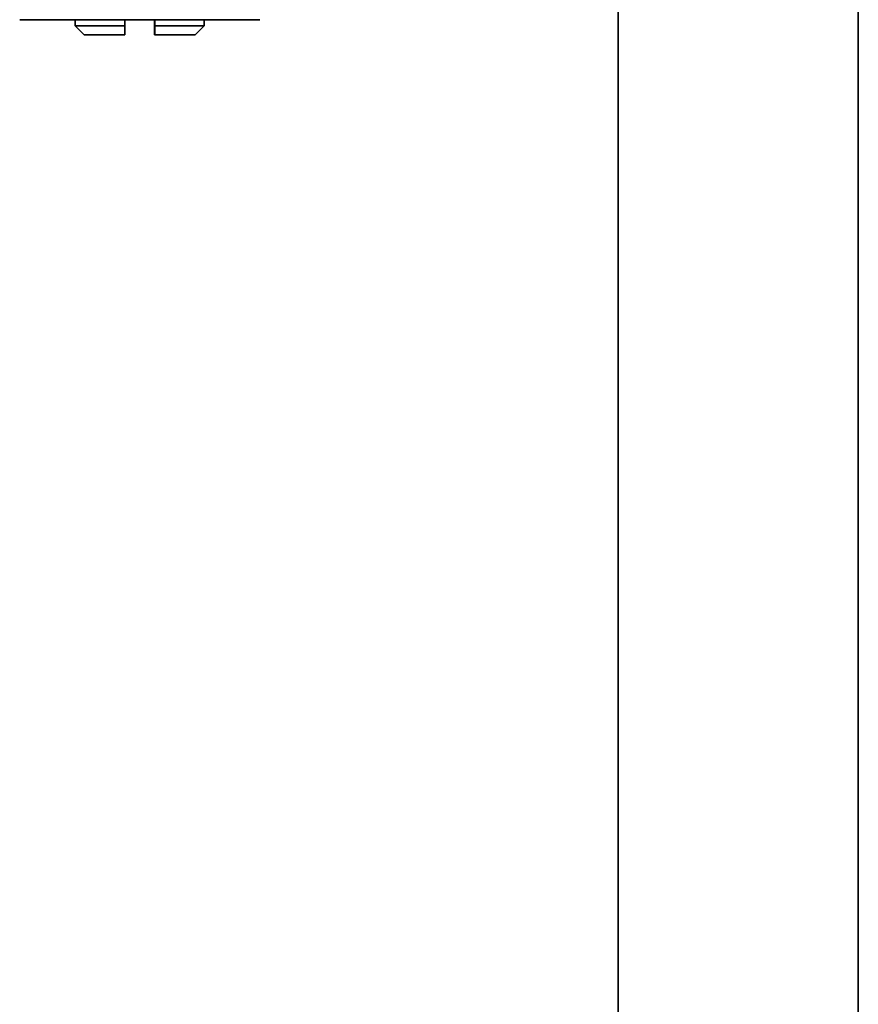
# Model space of a CAD drawing. Extents: x 0 to 420, y 0 to 297.
# Drawn here: x 126 to 128, y 98 to 100 of the extents above; entities that cross this region are included whole.
import ezdxf

# ---------------------------------------------------------------- set-up
doc = ezdxf.new("R2010")
doc.units = 0

msp = doc.modelspace()

# ---------------------------------------------------------------- linework, layer by layer
at = {"color": 7, "lineweight": 35, "ltscale": 0.256058}
for p, q in [((127.8566, 101.2767), (127.8566, 91.0344)), ((128.4719, 91.0344), (128.4719, 101.2767)), ((128.4719, 101.2767), (128.4719, 91.0344))]:
    msp.add_line(p, q, dxfattribs=at)
at = {"color": 7, "lineweight": 35, "ltscale": 0.011406}
msp.add_line((126.7793, 100.3152), (126.3231, 100.3152), dxfattribs=at)
at = {"color": 7, "lineweight": 35, "ltscale": 0.000384712}
for p, q in [((126.4654, 100.2998), (126.4654, 100.3152)), ((126.5929, 100.2998), (126.5929, 100.3152)), ((126.6686, 100.3152), (126.6686, 100.2998)), ((126.6698, 100.3152), (126.6698, 100.2998)), ((126.7962, 100.2998), (126.7962, 100.3152))]:
    msp.add_line(p, q, dxfattribs=at)
at = {"color": 7, "lineweight": 35, "ltscale": 0.003979}
msp.add_line((126.9385, 100.3152), (126.7793, 100.3152), dxfattribs=at)
at = {"color": 7, "lineweight": 35, "ltscale": 0.000513649}
msp.add_line((126.4859, 100.2998), (126.4654, 100.2998), dxfattribs=at)
at = {"color": 7, "lineweight": 35, "ltscale": 0.000815963}
for p, q in [((126.4885, 100.2767), (126.4654, 100.2998)), ((126.7731, 100.2767), (126.7962, 100.2998))]:
    msp.add_line(p, q, dxfattribs=at)
at = {"color": 7, "lineweight": 35, "ltscale": 0.002675}
msp.add_line((126.5929, 100.2998), (126.4859, 100.2998), dxfattribs=at)
at = {"color": 7, "lineweight": 35, "ltscale": 0.000576978}
for p, q in [((126.5928, 100.2767), (126.5929, 100.2998)), ((126.6687, 100.2767), (126.6686, 100.2998))]:
    msp.add_line(p, q, dxfattribs=at)
at = {"color": 7, "lineweight": 35, "ltscale": 0.003158}
msp.add_line((126.7962, 100.2998), (126.6698, 100.2998), dxfattribs=at)
at = {"color": 7, "lineweight": 35, "ltscale": 0.000576977}
msp.add_line((126.6698, 100.2767), (126.6698, 100.2998), dxfattribs=at)
at = {"color": 7, "lineweight": 35, "ltscale": 0.000441933}
msp.add_line((126.5061, 100.2767), (126.4885, 100.2767), dxfattribs=at)
at = {"color": 7, "lineweight": 35, "ltscale": 0.002167}
msp.add_line((126.5928, 100.2767), (126.5061, 100.2767), dxfattribs=at)
at = {"color": 7, "lineweight": 35, "ltscale": 2.59399e-05}
msp.add_line((126.6698, 100.2767), (126.6687, 100.2767), dxfattribs=at)
at = {"color": 7, "lineweight": 35, "ltscale": 0.002583}
msp.add_line((126.7731, 100.2767), (126.6698, 100.2767), dxfattribs=at)

doc.saveas('drawing.dxf')
